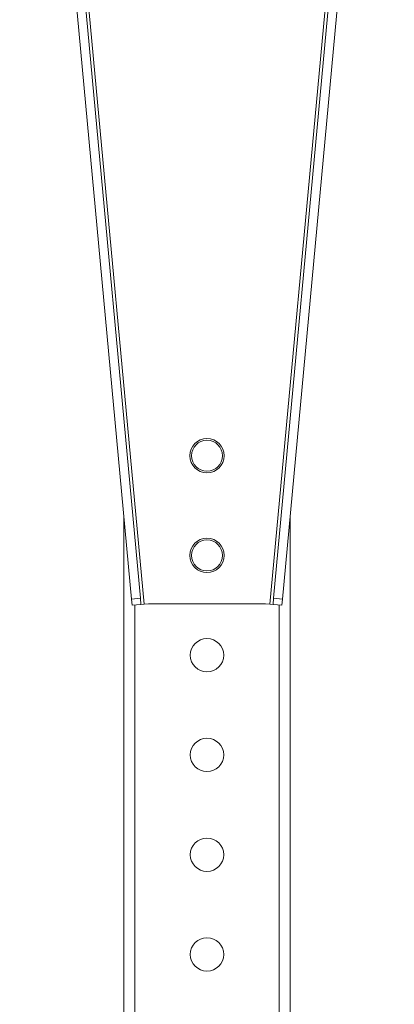
# Model space of a CAD drawing. Units: inches. Extents: x 6 to 198, y 3 to 130.
# Drawn here: x 25 to 29, y 87 to 97 of the extents above; entities that cross this region are included whole.
import ezdxf

# ---------------------------------------------------------------- set-up
doc = ezdxf.new("R2010")
doc.units = ezdxf.units.IN
doc.header["$LTSCALE"] = 12
doc.header["$MEASUREMENT"] = 0

msp = doc.modelspace()

# ---------------------------------------------------------------- linework, layer by layer
at = {"color": 7, "linetype": 'Continuous', "lineweight": 15}
for p, q in [((25.8729, 91.4), (24.754, 103.5008)), ((28.5033, 103.5008), (27.3844, 91.4)), ((25.9622, 91.4083), (24.8492, 103.4449)), ((28.408, 103.4449), (27.2951, 91.4083)), ((25.7949, 92.2434), (25.7949, 58.4946)), ((27.4624, 58.4946), (27.4624, 92.2434)), ((25.8729, 91.4), (25.9622, 91.4083)), ((25.9622, 91.4083), (25.9679, 91.346)), ((27.2893, 91.346), (27.2951, 91.4083)), ((27.2951, 91.4083), (27.3844, 91.4)), ((25.8786, 91.3378), (25.8729, 91.4)), ((25.9679, 91.346), (25.8786, 91.3378)), ((25.9679, 91.346), (25.9991, 91.3489)), ((26.0437, 91.353), (25.9991, 91.3489)), ((27.2135, 91.353), (26.0437, 91.353)), ((27.2582, 91.3489), (27.2135, 91.353)), ((27.2582, 91.3489), (27.2893, 91.346)), ((27.3786, 91.3378), (27.2893, 91.346)), ((27.3844, 91.4), (27.3786, 91.3378))]:
    msp.add_line(p, q, dxfattribs=at)
at = {"color": 8, "linetype": 'Continuous', "lineweight": 15}
for p, q in [((25.9991, 91.3489), (24.8806, 103.4449)), ((28.3766, 103.4449), (27.2582, 91.3489)), ((25.9049, 91.3402), (25.9049, 59.3978)), ((27.3524, 59.3978), (27.3524, 91.3402))]:
    msp.add_line(p, q, dxfattribs=at)
at = {"color": 7, "linetype": 'Continuous', "lineweight": 15}
for centre, radius in [((26.6286, 92.8378), 0.1721), ((26.6286, 92.8378), 0.1719), ((26.6286, 92.8378), 0.1555), ((26.6286, 91.8378), 0.1721), ((26.6286, 91.8378), 0.1719), ((26.6286, 91.8378), 0.1555), ((26.6286, 90.8378), 0.167), ((26.6286, 89.8378), 0.167), ((26.6286, 88.8378), 0.167), ((26.6286, 87.8378), 0.167)]:
    msp.add_circle(centre, radius, dxfattribs=at)

doc.saveas('drawing.dxf')
